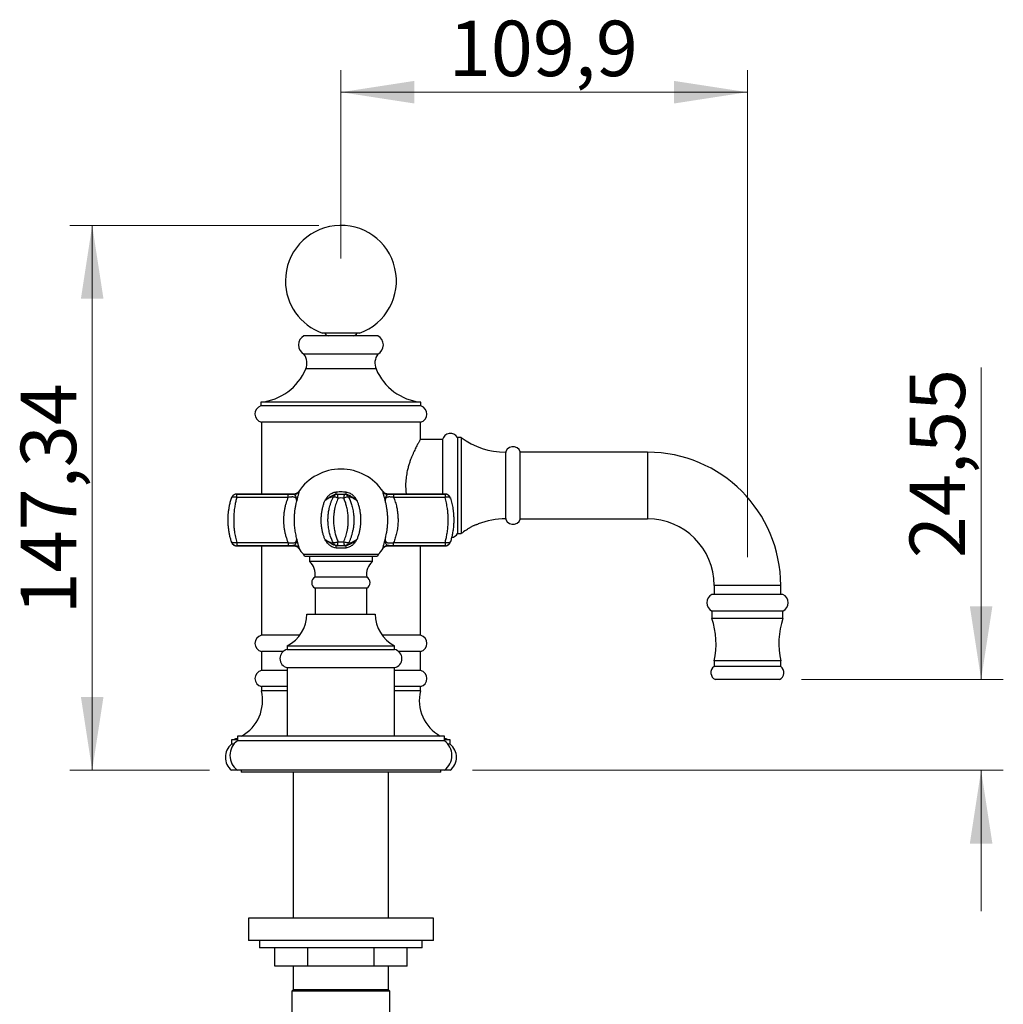
# Model space of a CAD drawing. Units: millimetres. Extents: x 60 to 1200, y 76 to 1722.
# Drawn here: x 664 to 930, y 1120 to 1386 of the extents above; entities that cross this region are included whole.
import ezdxf

# ---------------------------------------------------------------- set-up
doc = ezdxf.new("R2010")
doc.units = ezdxf.units.MM
doc.header["$LTSCALE"] = 6
doc.styles.add('SLDTEXTSTYLE2', font='TXT', dxfattribs={"width": 0.605})
doc.dimstyles.new('SLDDIMSTYLE0', dxfattribs={"dimtxt": 15, "dimasz": 19.812, "dimexe": 0, "dimexo": 0.0625, "dimgap": 3.75, "dimtad": 1, "dimrnd": 1e-09, "dimzin": 12, "dimdsep": 46, "dimtxsty": 'SLDTEXTSTYLE2', "dimsah": 1, "dimcen": 0.09, "dimadec": 0, "dimazin": 3, "dimtfac": 1, "dimtmove": 0, "dimatfit": 0, "dimfxl": 0, "dimfrac": 2, "dimtolj": 1, "dimtzin": 12, "dimarcsym": 0})
doc.dimstyles.new('SLDDIMSTYLE1', dxfattribs={"dimtxt": 15, "dimasz": 19.812, "dimexe": 0, "dimexo": 0.0625, "dimgap": 3.75, "dimtad": 1, "dimrnd": 1e-09, "dimzin": 12, "dimdsep": 46, "dimtxsty": 'SLDTEXTSTYLE2', "dimsah": 1, "dimcen": 0.09, "dimadec": 0, "dimazin": 3, "dimtfac": 1, "dimtofl": 0, "dimtmove": 0, "dimatfit": 3, "dimfxl": 0, "dimfrac": 2, "dimtolj": 1, "dimtzin": 12, "dimarcsym": 0})

# ---------------------------------------------------------------- blocks, each defined once
blk = doc.blocks.new('_D_1')
at = {"color": 7, "linetype": 'Continuous', "lineweight": 0}
for p, q in [((745.02, 1330.64), (677.77, 1330.64)), ((683.77, 1183.3), (683.77, 1330.64)), ((715.47, 1183.3), (677.77, 1183.3))]:
    blk.add_line(p, q, dxfattribs=at)
at = {"color": 7, "linetype": 'Continuous', "lineweight": 18}
for points in [[(683.77, 1330.64), (680.73, 1310.83), (686.82, 1310.83)], [(683.77, 1183.3), (686.82, 1203.11), (680.73, 1203.11)]]:
    blk.add_solid(points, dxfattribs=at)
at = {"color": 7, "linetype": 'Continuous', "lineweight": 18, "insert": (664.44, 1225.46), "char_height": 15, "attachment_point": 1, "rotation": 90, "style": 'SLDTEXTSTYLE2'}
blk.add_mtext('147,34', dxfattribs=at)
blk = doc.blocks.new('_D_2')
at = {"color": 7, "linetype": 'Continuous', "lineweight": 0}
for p, q in [((751.02, 1321.64), (751.02, 1372.64)), ((860.92, 1240.89), (860.92, 1372.64)), ((751.02, 1366.64), (860.92, 1366.64))]:
    blk.add_line(p, q, dxfattribs=at)
at = {"color": 7, "linetype": 'Continuous', "lineweight": 18}
for points in [[(751.02, 1366.64), (770.84, 1363.59), (770.84, 1369.69)], [(860.92, 1366.64), (841.11, 1369.69), (841.11, 1363.59)]]:
    blk.add_solid(points, dxfattribs=at)
at = {"color": 7, "linetype": 'Continuous', "lineweight": 18, "insert": (780.19, 1385.98), "char_height": 15, "attachment_point": 1, "style": 'SLDTEXTSTYLE2'}
blk.add_mtext('109,9', dxfattribs=at)
blk = doc.blocks.new('_D_3')
at = {"color": 7, "linetype": 'Continuous', "lineweight": 0}
for p, q in [((924.11, 1207.85), (924.11, 1292.24)), ((875.59, 1207.85), (930.11, 1207.85)), ((786.57, 1183.3), (930.11, 1183.3)), ((924.11, 1183.3), (924.11, 1145.2))]:
    blk.add_line(p, q, dxfattribs=at)
at = {"color": 7, "linetype": 'Continuous', "lineweight": 18}
for points in [[(924.11, 1207.85), (927.16, 1227.66), (921.06, 1227.66)], [(924.11, 1183.3), (921.06, 1163.49), (927.16, 1163.49)]]:
    blk.add_solid(points, dxfattribs=at)
at = {"color": 7, "linetype": 'Continuous', "lineweight": 18, "insert": (904.77, 1240.67), "char_height": 15, "attachment_point": 1, "rotation": 90, "style": 'SLDTEXTSTYLE2'}
blk.add_mtext('24,55', dxfattribs=at)

msp = doc.modelspace()

# ---------------------------------------------------------------- linework, layer by layer
at = {"color": 7, "linetype": 'Continuous', "lineweight": 25}
for p, q in [((761.023, 1300.801), (741.023, 1300.801)), ((756.023, 1301.501), (746.023, 1301.501)), ((761.023, 1295.801), (741.023, 1295.801)), ((729.398, 1282.801), (729.398, 1281.801)), ((772.648, 1282.801), (729.398, 1282.801)), ((772.648, 1281.801), (729.398, 1281.801)), ((772.648, 1281.801), (772.648, 1282.801)), ((729.523, 1277.446), (729.523, 1257.981)), ((772.523, 1277.446), (729.523, 1277.446)), ((772.523, 1272.797), (772.523, 1277.446)), ((778.523, 1272.701), (772.465, 1272.701)), ((778.523, 1272.701), (778.523, 1260.301)), ((783.523, 1273.301), (782.523, 1273.301)), ((782.523, 1273.301), (782.523, 1260.301)), ((783.523, 1273.301), (783.523, 1260.301)), ((795.523, 1269.301), (795.523, 1260.301)), ((799.523, 1260.301), (799.523, 1269.401)), ((833.923, 1269.301), (799.523, 1269.301)), ((778.523, 1260.301), (778.523, 1257.981)), ((782.523, 1260.301), (782.523, 1247.301)), ((783.523, 1260.301), (783.523, 1247.301)), ((795.523, 1260.301), (795.523, 1251.301)), ((799.523, 1251.201), (799.523, 1260.301)), ((721.416, 1256.891), (721.427, 1256.925)), ((722.849, 1257.088), (722.849, 1257.942)), ((722.849, 1257.942), (736.792, 1257.942)), ((736.792, 1257.088), (722.849, 1257.088)), ((738.362, 1257.981), (722.86, 1257.981)), ((736.792, 1257.088), (736.792, 1257.942)), ((779.187, 1257.981), (763.685, 1257.981)), ((765.254, 1257.942), (765.254, 1257.088)), ((765.254, 1257.942), (779.197, 1257.942)), ((779.197, 1257.088), (765.254, 1257.088)), ((779.197, 1257.942), (779.197, 1257.088)), ((799.523, 1251.301), (833.923, 1251.301)), ((782.523, 1247.301), (783.523, 1247.301)), ((722.815, 1243.982), (722.859, 1243.984)), ((722.849, 1244.873), (736.792, 1244.873)), ((722.849, 1244.873), (722.849, 1244.02)), ((736.792, 1244.02), (722.849, 1244.02)), ((722.86, 1243.981), (738.362, 1243.981)), ((729.523, 1243.981), (729.523, 1219.801)), ((736.792, 1244.873), (736.792, 1244.02)), ((750.487, 1243.997), (750.487, 1244.004)), ((750.868, 1243.987), (750.868, 1243.986)), ((751.176, 1243.987), (751.176, 1243.985)), ((751.558, 1243.997), (751.558, 1244.004)), ((763.685, 1243.981), (779.187, 1243.981)), ((765.254, 1244.02), (765.254, 1244.873)), ((765.254, 1244.873), (779.197, 1244.873)), ((779.197, 1244.02), (765.254, 1244.02)), ((772.523, 1219.801), (772.523, 1243.981)), ((779.197, 1244.873), (779.197, 1244.02)), ((780.63, 1245.071), (780.619, 1245.036)), ((741.17, 1241.231), (760.876, 1241.231)), ((742.523, 1241.231), (742.523, 1239.731)), ((759.523, 1239.731), (759.523, 1241.231)), ((751.023, 1239.731), (742.523, 1239.731)), ((759.523, 1239.731), (751.023, 1239.731)), ((751.023, 1235.531), (744.023, 1235.531)), ((758.023, 1235.531), (751.023, 1235.531)), ((851.923, 1233.301), (851.923, 1230.851)), ((869.923, 1230.851), (869.923, 1233.301)), ((744.023, 1232.531), (744.023, 1225.551)), ((751.023, 1232.531), (744.023, 1232.531)), ((758.023, 1232.531), (751.023, 1232.531)), ((758.023, 1225.551), (758.023, 1232.531)), ((870.523, 1230.851), (851.323, 1230.851)), ((741.773, 1225.551), (751.023, 1225.551)), ((751.023, 1225.551), (760.273, 1225.551)), ((851.323, 1226.351), (851.323, 1224.351)), ((870.523, 1226.351), (851.323, 1226.351)), ((870.523, 1224.351), (870.523, 1226.351)), ((870.523, 1224.351), (851.323, 1224.351)), ((739.873, 1219.801), (729.523, 1219.801)), ((772.523, 1219.801), (762.173, 1219.801)), ((736.523, 1216.951), (736.523, 1215.951)), ((736.523, 1216.951), (751.023, 1216.951)), ((751.023, 1216.951), (765.523, 1216.951)), ((765.523, 1215.951), (765.523, 1216.951)), ((729.523, 1215.413), (729.523, 1210.301)), ((735.411, 1215.413), (729.523, 1215.413)), ((736.523, 1215.951), (751.023, 1215.951)), ((751.023, 1215.951), (765.523, 1215.951)), ((772.523, 1215.413), (766.636, 1215.413)), ((772.523, 1210.301), (772.523, 1215.413)), ((851.923, 1212.851), (851.923, 1211.351)), ((869.923, 1212.851), (851.923, 1212.851)), ((869.923, 1211.351), (851.923, 1211.351)), ((869.923, 1211.351), (869.923, 1212.851)), ((736.523, 1210.301), (729.523, 1210.301)), ((736.523, 1211.051), (736.523, 1192.551)), ((736.523, 1211.051), (751.023, 1211.051)), ((751.023, 1211.051), (765.523, 1211.051)), ((765.523, 1192.551), (765.523, 1211.051)), ((772.523, 1210.301), (765.523, 1210.301)), ((869.588, 1207.851), (852.258, 1207.851)), ((729.523, 1205.913), (729.523, 1204.801)), ((736.523, 1205.913), (729.523, 1205.913)), ((736.523, 1204.801), (729.523, 1204.801)), ((772.523, 1205.913), (765.523, 1205.913)), ((772.523, 1204.801), (765.523, 1204.801)), ((772.523, 1204.801), (772.523, 1205.913)), ((721.473, 1191.501), (721.473, 1190.346)), ((723.023, 1191.501), (721.473, 1191.501)), ((722.058, 1190.346), (721.473, 1190.346)), ((723.023, 1192.551), (723.023, 1191.301)), ((779.023, 1192.551), (723.023, 1192.551)), ((779.023, 1191.301), (723.023, 1191.301)), ((779.023, 1191.301), (779.023, 1192.551)), ((780.573, 1191.501), (779.023, 1191.501)), ((780.573, 1190.346), (779.988, 1190.346)), ((780.573, 1190.346), (780.573, 1191.501)), ((723.023, 1183.301), (721.473, 1183.301)), ((779.023, 1183.301), (723.023, 1183.301)), ((724.023, 1183.301), (724.023, 1182.801)), ((778.023, 1182.801), (724.023, 1182.801)), ((738.123, 1182.801), (738.123, 1143.301)), ((763.923, 1143.301), (763.923, 1182.801)), ((778.023, 1182.801), (778.023, 1183.301)), ((780.573, 1183.301), (779.023, 1183.301)), ((726.023, 1143.301), (726.023, 1137.301)), ((751.023, 1143.301), (726.023, 1143.301)), ((776.023, 1143.301), (751.023, 1143.301)), ((776.023, 1137.301), (776.023, 1143.301)), ((751.023, 1137.301), (726.023, 1137.301)), ((729.023, 1137.301), (729.023, 1135.301)), ((776.023, 1137.301), (751.023, 1137.301)), ((773.023, 1135.301), (773.023, 1137.301)), ((751.023, 1135.301), (729.023, 1135.301)), ((733.125, 1130.301), (733.125, 1135.301)), ((742.074, 1130.301), (742.074, 1135.301)), ((773.023, 1135.301), (751.023, 1135.301)), ((759.972, 1130.301), (759.972, 1135.301)), ((768.921, 1130.301), (768.921, 1135.301)), ((742.074, 1130.301), (733.125, 1130.301)), ((738.123, 1130.301), (738.123, 1123.901)), ((759.972, 1130.301), (742.074, 1130.301)), ((768.921, 1130.301), (759.972, 1130.301)), ((763.923, 1123.901), (763.923, 1130.301)), ((738.123, 1123.901), (737.773, 1123.551)), ((737.773, 1123.551), (737.773, 1093.551)), ((764.273, 1123.551), (737.773, 1123.551)), ((763.923, 1123.901), (738.123, 1123.901)), ((764.273, 1123.551), (763.923, 1123.901)), ((764.273, 1093.551), (764.273, 1123.551))]:
    msp.add_line(p, q, dxfattribs=at)
at = {"color": 8, "linetype": 'Continuous', "lineweight": 25}
for p, q in [((760.523, 1291.801), (741.523, 1291.801)), ((833.923, 1269.301), (833.923, 1251.301)), ((722.86, 1257.981), (722.849, 1257.942)), ((779.197, 1257.942), (779.187, 1257.981)), ((722.849, 1244.02), (722.86, 1243.981)), ((779.187, 1243.981), (779.197, 1244.02)), ((740.88, 1241.698), (761.167, 1241.698)), ((869.923, 1233.301), (851.923, 1233.301))]:
    msp.add_line(p, q, dxfattribs=at)
at = {"color": 7, "linetype": 'Continuous', "lineweight": 25, "flags": 128}
for points in [[(722.849, 1257.088), (722.618, 1257.139), (722.394, 1257.171), (722.18, 1257.185), (721.984, 1257.18), (721.811, 1257.156), (721.664, 1257.113), (721.547, 1257.054), (721.464, 1256.979), (721.416, 1256.891)], [(750.25, 1256.891), (750.031, 1256.979), (749.819, 1257.054), (749.617, 1257.113), (749.431, 1257.156), (749.267, 1257.18), (749.128, 1257.185), (749.017, 1257.171), (748.939, 1257.139), (748.894, 1257.088)], [(753.152, 1257.088), (753.107, 1257.139), (753.029, 1257.171), (752.918, 1257.185), (752.779, 1257.18), (752.615, 1257.156), (752.429, 1257.113), (752.228, 1257.054), (752.015, 1256.979), (751.796, 1256.891)], [(780.63, 1256.891), (780.582, 1256.979), (780.499, 1257.054), (780.383, 1257.113), (780.236, 1257.156), (780.062, 1257.18), (779.866, 1257.185), (779.653, 1257.171), (779.428, 1257.139), (779.197, 1257.088)], [(722.849, 1244.873), (722.618, 1244.823), (722.394, 1244.791), (722.18, 1244.777), (721.984, 1244.782), (721.811, 1244.806), (721.664, 1244.848), (721.547, 1244.907), (721.464, 1244.982), (721.416, 1245.071)], [(750.25, 1245.071), (750.031, 1244.982), (749.819, 1244.907), (749.617, 1244.848), (749.431, 1244.806), (749.267, 1244.782), (749.128, 1244.777), (749.017, 1244.791), (748.939, 1244.823), (748.894, 1244.873)], [(753.152, 1244.873), (753.107, 1244.823), (753.029, 1244.791), (752.918, 1244.777), (752.779, 1244.782), (752.615, 1244.806), (752.429, 1244.848), (752.228, 1244.907), (752.015, 1244.982), (751.796, 1245.071)], [(780.63, 1245.071), (780.582, 1244.982), (780.499, 1244.907), (780.383, 1244.848), (780.236, 1244.806), (780.062, 1244.782), (779.866, 1244.777), (779.653, 1244.791), (779.428, 1244.823), (779.197, 1244.873)]]:
    msp.add_lwpolyline(points, dxfattribs=at)
at = {"color": 7, "linetype": 'Continuous', "lineweight": 25}
for centre, radius, start, end in [((751.023, 1315.643), 15, 289.47122, 180), ((751.023, 1315.643), 15, 180, 250.52878), ((742.412, 1298.301), 2.86, 119.05831, 240.94169), ((747.623, 1301.751), 0.95, 195.25752, 270), ((754.423, 1301.751), 0.95, 270, 344.74248), ((759.634, 1298.301), 2.86, 299.05831, 60.94169), ((737.853, 1293.373), 3.993, 336.80651, 37.44353), ((764.193, 1293.373), 3.993, 142.55647, 203.19349), ((727.735, 1297.708), 15, 276.36413, 336.80651), ((774.311, 1297.708), 15, 203.19349, 263.63587), ((730.023, 1279.639), 2.25, 106.12762, 257.16041), ((772.023, 1279.639), 2.25, 282.83959, 73.87238), ((780.632, 1272.274), 2.152, 28.50084, 168.5607), ((795.523, 1289.301), 20, 233.1301, 270), ((797.576, 1268.751), 2.053, 18.45977, 180), ((833.923, 1233.301), 36, 0, 90), ((751.023, 1250.981), 13.75, 33.87427, 146.12509), ((722.844, 1256.447), 1.495, 89.78424, 162.74052), ((738.381, 1259.412), 1.509, 270.2111, 325.83659), ((750.25, 1256.448), 1.5, 94.92858, 154.70383), ((746.207, 1258.027), 3.54, 357.99507, 8.73672), ((741.513, 1256.353), 8.753, 3.52096, 10.45745), ((760.533, 1256.353), 8.753, 169.54255, 176.47904), ((751.796, 1256.448), 1.5, 25.29617, 85.07142), ((755.839, 1258.027), 3.54, 171.26328, 182.00493), ((763.665, 1259.412), 1.509, 214.16341, 269.7889), ((779.203, 1256.447), 1.495, 17.25948, 90.21576), ((795.523, 1231.301), 20, 90, 111.57264), ((797.576, 1251.851), 2.053, 180, 341.54023), ((833.923, 1233.301), 18, 0, 90), ((780.632, 1248.328), 2.152, 278.26255, 331.49916), ((795.523, 1231.301), 20, 122.16597, 126.8699), ((722.844, 1245.514), 1.495, 197.25948, 270.21576), ((738.381, 1242.55), 1.509, 34.16341, 89.7889), ((751.023, 1250.981), 13.75, 213.87456, 222.46372), ((750.25, 1245.514), 1.5, 205.29617, 265.07142), ((746.207, 1243.935), 3.54, 351.26328, 2.00493), ((741.513, 1245.608), 8.753, 349.54255, 356.47904), ((760.533, 1245.608), 8.753, 183.52096, 190.45745), ((751.796, 1245.514), 1.5, 274.92858, 334.70383), ((755.839, 1243.935), 3.54, 177.99507, 188.73672), ((751.023, 1250.981), 13.75, 317.53628, 326.1258), ((763.665, 1242.55), 1.509, 90.2111, 145.83659), ((779.203, 1245.514), 1.495, 269.78424, 342.74052), ((739.773, 1240.685), 1.5, 21.33089, 42.46372), ((762.273, 1240.685), 1.5, 137.53628, 158.66911), ((739.592, 1236.316), 4.5, 349.94875, 49.3589), ((762.454, 1236.316), 4.5, 130.6411, 190.05125), ((744.823, 1234.031), 1.7, 118.07249, 241.92751), ((757.223, 1234.031), 1.7, 298.07249, 61.92751), ((852.413, 1228.601), 2.5, 115.852, 244.148), ((869.433, 1228.601), 2.5, 295.852, 64.148), ((732.083, 1225.564), 9.69, 297.27124, 359.92354), ((769.963, 1225.564), 9.69, 180.07646, 242.72876), ((830.937, 1217.522), 21.5, 347.45291, 18.52037), ((890.91, 1217.522), 21.5, 161.47963, 192.54709), ((730.023, 1217.607), 2.25, 102.83959, 257.16041), ((772.023, 1217.607), 2.25, 282.83959, 77.16041), ((737.021, 1213.501), 2.5, 101.47834, 258.52166), ((765.026, 1213.501), 2.5, 281.47834, 78.52166), ((853.056, 1209.693), 2.008, 124.34408, 246.59066), ((868.79, 1209.693), 2.008, 293.40934, 55.65592), ((730.023, 1208.107), 2.25, 102.83959, 257.16041), ((772.023, 1208.107), 2.25, 282.83959, 77.16041), ((718.84, 1202.181), 11, 298.89992, 13.77862), ((783.207, 1202.181), 11, 166.22138, 241.10008), ((724.273, 1186.824), 4.5, 128.4786, 231.5214), ((726.023, 1187.301), 5, 126.8699, 233.1301), ((718.84, 1202.181), 11, 283.85143, 292.35314), ((783.207, 1202.181), 11, 247.64686, 256.14857), ((776.023, 1187.301), 5, 306.8699, 53.1301), ((777.773, 1186.824), 4.5, 308.4786, 51.5214)]:
    msp.add_arc(centre, radius, start, end, dxfattribs=at)
for points, knots in [([(772.521, 1272.797), (772.519, 1272.793), (772.514, 1272.786), (772.459, 1272.69), (772.364, 1272.526), (772.232, 1272.293), (772.067, 1272), (771.874, 1271.65), (771.654, 1271.24), (771.403, 1270.76), (771.126, 1270.211), (770.825, 1269.586), (770.512, 1268.902), (770.186, 1268.137), (769.856, 1267.295), (769.529, 1266.364), (769.226, 1265.369), (768.981, 1264.397), (768.796, 1263.477), (768.661, 1262.615), (768.567, 1261.728), (768.516, 1260.829), (768.512, 1259.935), (768.556, 1259.043), (768.611, 1258.389), (768.664, 1258.038), (768.673, 1257.981)], [0, 0, 0, 0, 0.0358641, 0.0770905, 0.1195555, 0.1620228, 0.202757, 0.2434937, 0.2852024, 0.3269135, 0.3719418, 0.4169722, 0.4630493, 0.5091268, 0.5592922, 0.6094543, 0.6611963, 0.7129298, 0.7523114, 0.7916895, 0.8321727, 0.8726535, 0.9120668, 0.9514808, 0.992112, 1, 1, 1, 1]), ([(721.416, 1245.071), (721.324, 1245.385), (721.139, 1246.015), (720.915, 1247.004), (720.737, 1248.002), (720.613, 1249.006), (720.54, 1250.007), (720.515, 1251.015), (720.541, 1251.993), (720.612, 1252.935), (720.721, 1253.836), (720.884, 1254.806), (721.108, 1255.834), (721.313, 1256.539), (721.416, 1256.891)], [0, 0, 0, 0, 0.08580653, 0.17174657, 0.25753213, 0.33912691, 0.42100515, 0.50287544, 0.58445935, 0.65899725, 0.7336441, 0.80819022, 0.9040903, 1, 1, 1, 1]), ([(722.86, 1257.978), (722.804, 1257.977), (722.685, 1257.975), (722.507, 1257.943), (722.333, 1257.891), (722.171, 1257.82), (722.025, 1257.735), (721.895, 1257.638), (721.782, 1257.534), (721.686, 1257.426), (721.606, 1257.318), (721.543, 1257.214), (721.494, 1257.119), (721.459, 1257.037), (721.437, 1256.977), (721.425, 1256.94), (721.421, 1256.929), (721.421, 1256.927)], [0, 0, 0, 0, 0.0876715, 0.1863545, 0.2816447, 0.3735298, 0.4618867, 0.5464786, 0.626941, 0.7027544, 0.7732049, 0.8373315, 0.8938633, 0.9411083, 0.9762063, 0.9957428, 1, 1, 1, 1]), ([(722.849, 1257.088), (722.755, 1256.727), (722.564, 1256), (722.372, 1255.012), (722.241, 1254.166), (722.155, 1253.474), (722.089, 1252.77), (722.038, 1251.956), (722.016, 1251.032), (722.036, 1249.996), (722.104, 1248.955), (722.21, 1248), (722.341, 1247.138), (722.486, 1246.366), (722.653, 1245.608), (722.784, 1245.118), (722.849, 1244.873)], [0, 0, 0, 0, 0.0956561, 0.1921164, 0.2475532, 0.3031639, 0.3593211, 0.4156692, 0.4958075, 0.5765189, 0.6590251, 0.7421411, 0.8059635, 0.8700459, 0.934899, 1, 1, 1, 1]), ([(736.792, 1244.873), (736.673, 1245.166), (736.433, 1245.753), (736.145, 1246.688), (735.911, 1247.655), (735.742, 1248.622), (735.635, 1249.581), (735.583, 1250.522), (735.584, 1251.494), (735.643, 1252.49), (735.767, 1253.5), (735.95, 1254.49), (736.186, 1255.421), (736.464, 1256.291), (736.683, 1256.823), (736.792, 1257.088)], [0, 0, 0, 0, 0.0794792, 0.1592715, 0.2390371, 0.3184796, 0.3914566, 0.4645679, 0.5375417, 0.6168214, 0.6964425, 0.776081, 0.8553844, 0.9276903, 1, 1, 1, 1]), ([(736.792, 1257.942), (736.996, 1257.941), (737.411, 1257.939), (737.949, 1257.927), (738.263, 1257.91), (738.386, 1257.903)], [0, 0, 0, 0, 0.3701909, 0.7518757, 1, 1, 1, 1]), ([(739.057, 1256.168), (739.049, 1256.288), (739.036, 1256.492), (738.957, 1256.74), (738.851, 1256.906), (738.713, 1257.025), (738.565, 1257.102), (738.379, 1257.159), (738.153, 1257.192), (737.902, 1257.2), (737.592, 1257.189), (737.223, 1257.154), (736.937, 1257.111), (736.792, 1257.088)], [0, 0, 0, 0, 0.1529073, 0.2577036, 0.3646049, 0.4324567, 0.5018907, 0.5658407, 0.6391912, 0.71534, 0.7790568, 0.8877751, 1, 1, 1, 1]), ([(739.606, 1258.645), (739.592, 1258.623), (739.544, 1258.546), (739.439, 1258.429), (739.295, 1258.297), (739.133, 1258.185), (738.951, 1258.092), (738.755, 1258.024), (738.554, 1257.983), (738.423, 1257.979), (738.362, 1257.977)], [0, 0, 0, 0, 0.0542103, 0.1852466, 0.3178687, 0.4514898, 0.5857273, 0.7330423, 0.8747799, 1, 1, 1, 1]), ([(739.057, 1256.168), (739.057, 1256.171), (739.058, 1256.218), (739.063, 1256.402), (739.053, 1256.683), (738.995, 1257.004), (738.901, 1257.267), (738.783, 1257.496), (738.659, 1257.682), (738.53, 1257.831), (738.434, 1257.879), (738.386, 1257.903)], [0, 0, 0, 0, 0.0045613, 0.0567069, 0.2258028, 0.3679466, 0.5114442, 0.635146, 0.7587929, 0.8783937, 1, 1, 1, 1]), ([(739.629, 1258.564), (739.632, 1258.53), (739.637, 1258.459), (739.594, 1258.229), (739.522, 1257.935), (739.431, 1257.599), (739.326, 1257.224), (739.253, 1256.955), (739.176, 1256.665), (739.135, 1256.502), (739.084, 1256.288), (739.07, 1256.227), (739.057, 1256.171), (739.057, 1256.168)], [0, 0, 0, 0, 0.1463139, 0.2983191, 0.4262596, 0.5572048, 0.6815653, 0.8071409, 0.8093651, 0.9474329, 0.9522457, 0.9967088, 1, 1, 1, 1]), ([(746.669, 1256.168), (746.671, 1256.171), (746.705, 1256.232), (746.881, 1256.536), (747.15, 1256.945), (747.51, 1257.383), (747.832, 1257.71), (748.22, 1258.018), (748.678, 1258.279), (749.178, 1258.474), (749.528, 1258.534), (749.706, 1258.564)], [0, 0, 0, 0, 0.003291, 0.0524633, 0.2634447, 0.3709995, 0.4784858, 0.6071816, 0.7388972, 0.8675589, 1, 1, 1, 1]), ([(749.745, 1257.903), (749.627, 1257.883), (749.388, 1257.844), (749.022, 1257.719), (748.65, 1257.552), (748.275, 1257.346), (747.907, 1257.122), (747.542, 1256.877), (747.184, 1256.611), (746.898, 1256.374), (746.729, 1256.223), (746.673, 1256.171), (746.669, 1256.168)], [0, 0, 0, 0, 0.1038105, 0.2092324, 0.3302008, 0.4512491, 0.5713405, 0.6914001, 0.8145377, 0.937706, 0.9954392, 1, 1, 1, 1]), ([(748.894, 1257.088), (748.899, 1257.11), (748.91, 1257.154), (748.85, 1257.19), (748.746, 1257.201), (748.621, 1257.19), (748.454, 1257.156), (748.248, 1257.093), (748.04, 1257.011), (747.789, 1256.897), (747.5, 1256.742), (747.099, 1256.494), (746.828, 1256.288), (746.669, 1256.168)], [0, 0, 0, 0, 0.1089733, 0.220945, 0.2915748, 0.3640312, 0.4341757, 0.5085797, 0.5858551, 0.6353836, 0.7399334, 0.847089, 1, 1, 1, 1]), ([(748.894, 1244.873), (748.733, 1245.235), (748.411, 1245.962), (748.092, 1246.95), (747.876, 1247.796), (747.736, 1248.488), (747.629, 1249.192), (747.547, 1250.007), (747.511, 1250.931), (747.544, 1251.968), (747.655, 1253.007), (747.827, 1253.964), (748.042, 1254.825), (748.281, 1255.596), (748.561, 1256.354), (748.783, 1256.844), (748.894, 1257.088)], [0, 0, 0, 0, 0.0956563, 0.1921167, 0.247641, 0.3031644, 0.3594174, 0.4156698, 0.4960945, 0.5765191, 0.6593284, 0.7421408, 0.8060924, 0.8700458, 0.9350218, 1, 1, 1, 1]), ([(750.25, 1256.891), (750.152, 1256.657), (749.956, 1256.19), (749.706, 1255.46), (749.49, 1254.711), (749.298, 1253.879), (749.145, 1252.97), (749.045, 1251.974), (749.012, 1250.961), (749.044, 1250.052), (749.117, 1249.259), (749.212, 1248.581), (749.337, 1247.908), (749.531, 1247.087), (749.816, 1246.129), (750.105, 1245.424), (750.25, 1245.071)], [0, 0, 0, 0, 0.06390845, 0.12781498, 0.19268146, 0.2575461, 0.33813644, 0.41872403, 0.50159574, 0.58446748, 0.6400453, 0.69562367, 0.75191406, 0.80820538, 0.90370701, 1, 1, 1, 1]), ([(749.706, 1258.564), (749.856, 1258.581), (750.293, 1258.629), (750.953, 1258.652), (751.683, 1258.633), (752.121, 1258.587), (752.34, 1258.564)], [0, 0, 0, 0, 0.170875, 0.4999874, 0.7494927, 1, 1, 1, 1]), ([(749.745, 1257.903), (749.803, 1257.91), (749.947, 1257.926), (750.081, 1257.939), (750.101, 1257.94), (750.11, 1257.941)], [0, 0, 0, 0, 0.26955232, 0.67138463, 1, 1, 1, 1]), ([(751.796, 1245.071), (751.894, 1245.304), (752.09, 1245.772), (752.34, 1246.501), (752.556, 1247.251), (752.748, 1248.082), (752.901, 1248.992), (753.001, 1249.988), (753.035, 1251), (753.002, 1251.91), (752.929, 1252.702), (752.834, 1253.38), (752.709, 1254.054), (752.515, 1254.874), (752.23, 1255.833), (751.941, 1256.537), (751.796, 1256.891)], [0, 0, 0, 0, 0.0639085, 0.127815, 0.1926815, 0.2575461, 0.3381364, 0.418724, 0.5015957, 0.5844675, 0.6400453, 0.6956237, 0.7519141, 0.8082054, 0.903707, 1, 1, 1, 1]), ([(751.936, 1257.941), (751.944, 1257.94), (751.963, 1257.939), (752.097, 1257.927), (752.243, 1257.91), (752.301, 1257.903)], [0, 0, 0, 0, 0.3154639, 0.730315, 1, 1, 1, 1]), ([(755.377, 1256.168), (755.373, 1256.171), (755.322, 1256.218), (755.117, 1256.402), (754.773, 1256.683), (754.322, 1257.004), (753.907, 1257.267), (753.505, 1257.496), (753.116, 1257.682), (752.715, 1257.831), (752.44, 1257.879), (752.301, 1257.903)], [0, 0, 0, 0, 0.0045613, 0.0567069, 0.2258028, 0.3679466, 0.5114442, 0.635146, 0.7587929, 0.8783937, 1, 1, 1, 1]), ([(752.34, 1258.564), (752.536, 1258.53), (752.937, 1258.459), (753.473, 1258.229), (753.944, 1257.935), (754.334, 1257.599), (754.676, 1257.224), (754.877, 1256.955), (755.078, 1256.665), (755.182, 1256.502), (755.309, 1256.288), (755.344, 1256.227), (755.375, 1256.171), (755.377, 1256.168)], [0, 0, 0, 0, 0.1463139, 0.2983191, 0.4262596, 0.5572048, 0.6815653, 0.8071409, 0.8093651, 0.9474329, 0.9522457, 0.9967088, 1, 1, 1, 1]), ([(755.377, 1256.168), (755.218, 1256.288), (754.949, 1256.492), (754.549, 1256.74), (754.239, 1256.906), (753.976, 1257.025), (753.771, 1257.102), (753.582, 1257.159), (753.418, 1257.192), (753.295, 1257.2), (753.196, 1257.189), (753.136, 1257.154), (753.147, 1257.111), (753.152, 1257.088)], [0, 0, 0, 0, 0.1529073, 0.2577036, 0.3646049, 0.4324567, 0.5018907, 0.5658407, 0.6391912, 0.71534, 0.7790568, 0.8877751, 1, 1, 1, 1]), ([(753.152, 1257.088), (753.313, 1256.727), (753.636, 1256), (753.954, 1255.012), (754.17, 1254.166), (754.31, 1253.474), (754.417, 1252.77), (754.499, 1251.956), (754.535, 1251.032), (754.502, 1249.996), (754.392, 1248.955), (754.219, 1248), (754.005, 1247.138), (753.765, 1246.366), (753.485, 1245.608), (753.264, 1245.118), (753.152, 1244.873)], [0, 0, 0, 0, 0.0956561, 0.1921164, 0.2475532, 0.3031639, 0.3593211, 0.4156692, 0.4958075, 0.5765189, 0.6590251, 0.7421411, 0.8059635, 0.8700459, 0.934899, 1, 1, 1, 1]), ([(762.99, 1256.168), (762.989, 1256.171), (762.975, 1256.232), (762.904, 1256.536), (762.797, 1256.945), (762.676, 1257.383), (762.585, 1257.71), (762.503, 1258.018), (762.442, 1258.279), (762.409, 1258.474), (762.414, 1258.534), (762.417, 1258.564)], [0, 0, 0, 0, 0.003291, 0.0524633, 0.2634447, 0.3709995, 0.4784858, 0.6071816, 0.7388972, 0.8675589, 1, 1, 1, 1]), ([(763.684, 1257.977), (763.626, 1257.979), (763.496, 1257.982), (763.298, 1258.022), (763.099, 1258.09), (762.918, 1258.182), (762.756, 1258.293), (762.616, 1258.419), (762.51, 1258.537), (762.458, 1258.616), (762.439, 1258.645)], [0, 0, 0, 0, 0.1179625, 0.2663055, 0.4089992, 0.5462188, 0.6785756, 0.8063998, 0.9298211, 1, 1, 1, 1]), ([(763.66, 1257.903), (763.618, 1257.883), (763.535, 1257.843), (763.416, 1257.719), (763.297, 1257.552), (763.17, 1257.322), (763.063, 1257.041), (762.998, 1256.7), (762.983, 1256.405), (762.988, 1256.223), (762.99, 1256.171), (762.99, 1256.168)], [0, 0, 0, 0, 0.1045918, 0.2092785, 0.3302771, 0.4513555, 0.6133065, 0.775709, 0.9376905, 0.995438, 1, 1, 1, 1]), ([(765.254, 1257.088), (765.113, 1257.11), (764.827, 1257.154), (764.45, 1257.19), (764.132, 1257.201), (763.882, 1257.19), (763.653, 1257.156), (763.456, 1257.093), (763.316, 1257.011), (763.189, 1256.897), (763.09, 1256.742), (763.01, 1256.494), (762.997, 1256.288), (762.99, 1256.168)], [0, 0, 0, 0, 0.1089733, 0.220945, 0.2915748, 0.3640312, 0.4341757, 0.5085797, 0.5858551, 0.6353836, 0.7399334, 0.847089, 1, 1, 1, 1]), ([(763.66, 1257.903), (763.784, 1257.91), (764.092, 1257.926), (764.629, 1257.939), (765.043, 1257.941), (765.254, 1257.942)], [0, 0, 0, 0, 0.2481231, 0.6180101, 1, 1, 1, 1]), ([(765.254, 1257.088), (765.339, 1256.885), (765.508, 1256.478), (765.729, 1255.836), (765.925, 1255.174), (766.112, 1254.407), (766.275, 1253.534), (766.398, 1252.543), (766.462, 1251.527), (766.464, 1250.577), (766.419, 1249.713), (766.341, 1248.932), (766.227, 1248.156), (766.081, 1247.423), (765.911, 1246.738), (765.721, 1246.1), (765.504, 1245.475), (765.337, 1245.074), (765.254, 1244.873)], [0, 0, 0, 0, 0.0555382, 0.1110751, 0.1674644, 0.2238525, 0.3009392, 0.3780229, 0.4577702, 0.5375168, 0.598194, 0.6588719, 0.7208191, 0.7827678, 0.8366794, 0.890592, 0.9452954, 1, 1, 1, 1]), ([(780.625, 1256.927), (780.624, 1256.932), (780.617, 1256.955), (780.59, 1257.031), (780.543, 1257.141), (780.466, 1257.281), (780.366, 1257.422), (780.247, 1257.553), (780.112, 1257.67), (779.964, 1257.771), (779.798, 1257.857), (779.617, 1257.924), (779.427, 1257.965), (779.282, 1257.982), (779.202, 1257.978), (779.187, 1257.978)], [0, 0, 0, 0, 0.0085269, 0.04459211, 0.12092195, 0.20088423, 0.29289707, 0.39150865, 0.47852733, 0.57330933, 0.67156086, 0.77202685, 0.87387453, 0.97659296, 1, 1, 1, 1]), ([(779.197, 1244.873), (779.292, 1245.235), (779.482, 1245.962), (779.674, 1246.95), (779.806, 1247.795), (779.892, 1248.488), (779.957, 1249.192), (780.008, 1250.006), (780.031, 1250.93), (780.01, 1251.965), (779.942, 1253.006), (779.836, 1253.962), (779.705, 1254.824), (779.56, 1255.595), (779.393, 1256.354), (779.262, 1256.843), (779.197, 1257.088)], [0, 0, 0, 0, 0.0956561, 0.1921164, 0.2475532, 0.3031639, 0.3593211, 0.4156692, 0.4958075, 0.5765189, 0.6590251, 0.7421411, 0.8059635, 0.8700459, 0.934899, 1, 1, 1, 1]), ([(780.619, 1256.925), (780.619, 1256.926), (780.615, 1256.939), (780.623, 1256.914), (780.63, 1256.891)], [0, 0, 0, 0, 0.0370876, 1, 1, 1, 1]), ([(780.63, 1256.891), (780.7, 1256.657), (780.839, 1256.19), (781.02, 1255.46), (781.177, 1254.711), (781.318, 1253.879), (781.432, 1252.97), (781.507, 1251.974), (781.532, 1250.961), (781.508, 1250.052), (781.453, 1249.259), (781.383, 1248.581), (781.29, 1247.908), (781.147, 1247.087), (780.939, 1246.129), (780.733, 1245.424), (780.63, 1245.071)], [0, 0, 0, 0, 0.0639085, 0.127815, 0.1926815, 0.2575461, 0.3381364, 0.418724, 0.5015957, 0.5844675, 0.6400453, 0.6956237, 0.7519141, 0.8082054, 0.903707, 1, 1, 1, 1]), ([(739.057, 1256.168), (738.988, 1255.918), (738.836, 1255.366), (738.652, 1254.476), (738.5, 1253.5), (738.398, 1252.493), (738.353, 1251.575), (738.348, 1250.765), (738.367, 1250.065), (738.411, 1249.365), (738.481, 1248.652), (738.579, 1247.932), (738.708, 1247.207), (738.864, 1246.49), (738.992, 1246.026), (739.057, 1245.794)], [0, 0, 0, 0, 0.0769787, 0.1697761, 0.2632316, 0.3588014, 0.4551175, 0.520021, 0.5849245, 0.650781, 0.7166377, 0.7867536, 0.8571567, 0.928433, 1, 1, 1, 1]), ([(746.669, 1245.794), (746.57, 1246.059), (746.373, 1246.589), (746.119, 1247.468), (745.907, 1248.423), (745.757, 1249.455), (745.683, 1250.484), (745.686, 1251.503), (745.759, 1252.506), (745.901, 1253.497), (746.105, 1254.44), (746.359, 1255.334), (746.565, 1255.89), (746.669, 1256.168)], [0, 0, 0, 0, 0.08148193, 0.16296207, 0.26029836, 0.357826, 0.45515578, 0.54848588, 0.64216257, 0.73584575, 0.82918473, 0.91459129, 1, 1, 1, 1]), ([(755.377, 1256.168), (755.471, 1255.918), (755.679, 1255.361), (755.936, 1254.461), (756.148, 1253.478), (756.291, 1252.475), (756.361, 1251.489), (756.362, 1250.526), (756.301, 1249.591), (756.176, 1248.64), (755.981, 1247.68), (755.718, 1246.717), (755.491, 1246.101), (755.377, 1245.794)], [0, 0, 0, 0, 0.0769866, 0.171356, 0.2660757, 0.3607845, 0.4551391, 0.542262, 0.6295268, 0.7166516, 0.8110389, 0.9056026, 1, 1, 1, 1]), ([(762.99, 1245.794), (763.062, 1246.059), (763.208, 1246.589), (763.391, 1247.468), (763.541, 1248.423), (763.647, 1249.455), (763.698, 1250.484), (763.697, 1251.503), (763.646, 1252.506), (763.546, 1253.497), (763.4, 1254.44), (763.218, 1255.334), (763.066, 1255.89), (762.99, 1256.168)], [0, 0, 0, 0, 0.0814819, 0.1629621, 0.2602984, 0.357826, 0.4551558, 0.5484859, 0.6421626, 0.7358458, 0.8291847, 0.9145913, 1, 1, 1, 1]), ([(784.875, 1248.231), (784.877, 1248.232), (784.879, 1248.234), (784.92, 1248.266), (784.99, 1248.318), (785.087, 1248.39), (785.213, 1248.481), (785.374, 1248.595), (785.57, 1248.727), (785.809, 1248.881), (786.083, 1249.047), (786.388, 1249.217), (786.711, 1249.38), (787.026, 1249.522), (787.322, 1249.641), (787.573, 1249.731), (787.787, 1249.798), (787.95, 1249.845), (788.072, 1249.877), (788.145, 1249.895), (788.177, 1249.902), (788.17, 1249.901), (788.169, 1249.9)], [0, 0, 0, 0, 0.0336089, 0.0761217, 0.116327, 0.1574655, 0.202745, 0.2489572, 0.3029807, 0.3581689, 0.4208297, 0.4851756, 0.5498151, 0.6167153, 0.6752382, 0.7359219, 0.7877976, 0.8413671, 0.8903275, 0.9407443, 0.9891106, 1, 1, 1, 1]), ([(721.427, 1245.036), (721.427, 1245.036), (721.431, 1245.023), (721.424, 1245.047), (721.416, 1245.071)], [0, 0, 0, 0, 0.0370876, 1, 1, 1, 1]), ([(721.421, 1245.034), (721.422, 1245.03), (721.429, 1245.007), (721.456, 1244.931), (721.503, 1244.82), (721.58, 1244.681), (721.68, 1244.54), (721.799, 1244.409), (721.934, 1244.291), (722.082, 1244.19), (722.249, 1244.104), (722.429, 1244.038), (722.619, 1243.997), (722.764, 1243.979), (722.845, 1243.983), (722.859, 1243.984)], [0, 0, 0, 0, 0.0085269, 0.0445921, 0.1209219, 0.2008842, 0.2928971, 0.3915086, 0.4785273, 0.5733093, 0.6715609, 0.7720269, 0.8738745, 0.976593, 1, 1, 1, 1]), ([(736.792, 1244.873), (736.933, 1244.852), (737.219, 1244.808), (737.597, 1244.772), (737.914, 1244.761), (738.164, 1244.771), (738.393, 1244.806), (738.59, 1244.868), (738.731, 1244.95), (738.857, 1245.065), (738.956, 1245.22), (739.036, 1245.468), (739.049, 1245.673), (739.057, 1245.794)], [0, 0, 0, 0, 0.1089733, 0.220945, 0.2915748, 0.3640312, 0.4341757, 0.5085797, 0.5858551, 0.6353836, 0.7399334, 0.847089, 1, 1, 1, 1]), ([(738.386, 1244.059), (738.263, 1244.052), (737.955, 1244.035), (737.417, 1244.022), (737.003, 1244.021), (736.792, 1244.02)], [0, 0, 0, 0, 0.2481231, 0.6180101, 1, 1, 1, 1]), ([(738.362, 1243.985), (738.385, 1243.986), (738.475, 1243.989), (738.636, 1243.966), (738.836, 1243.916), (739.028, 1243.837), (739.2, 1243.736), (739.353, 1243.619), (739.483, 1243.487), (739.568, 1243.386), (739.604, 1243.327), (739.609, 1243.318)], [0, 0, 0, 0, 0.0482797, 0.1824371, 0.3279479, 0.468, 0.6028879, 0.7330898, 0.8588424, 0.9802044, 1, 1, 1, 1]), ([(738.386, 1244.059), (738.428, 1244.079), (738.511, 1244.118), (738.63, 1244.243), (738.749, 1244.41), (738.877, 1244.639), (738.983, 1244.92), (739.048, 1245.262), (739.063, 1245.556), (739.059, 1245.739), (739.057, 1245.79), (739.057, 1245.794)], [0, 0, 0, 0, 0.1045918, 0.2092785, 0.3302771, 0.4513555, 0.6133065, 0.775709, 0.9376905, 0.995438, 1, 1, 1, 1]), ([(739.057, 1245.794), (739.057, 1245.79), (739.071, 1245.729), (739.142, 1245.426), (739.249, 1245.016), (739.37, 1244.578), (739.461, 1244.252), (739.544, 1243.944), (739.604, 1243.683), (739.638, 1243.488), (739.632, 1243.428), (739.629, 1243.397)], [0, 0, 0, 0, 0.003291, 0.0524633, 0.2634447, 0.3709995, 0.4784858, 0.6071816, 0.7388972, 0.8675589, 1, 1, 1, 1]), ([(746.669, 1245.794), (746.828, 1245.673), (747.098, 1245.469), (747.499, 1245.221), (747.809, 1245.054), (748.071, 1244.937), (748.276, 1244.859), (748.466, 1244.803), (748.628, 1244.77), (748.752, 1244.761), (748.851, 1244.773), (748.91, 1244.807), (748.899, 1244.851), (748.894, 1244.873)], [0, 0, 0, 0, 0.1529111, 0.2588862, 0.3646181, 0.4333012, 0.5019004, 0.565852, 0.6405531, 0.7153341, 0.7790525, 0.8894044, 1, 1, 1, 1]), ([(749.745, 1244.059), (749.609, 1244.082), (749.334, 1244.13), (748.933, 1244.278), (748.542, 1244.466), (748.141, 1244.694), (747.725, 1244.957), (747.275, 1245.277), (746.929, 1245.559), (746.724, 1245.743), (746.673, 1245.79), (746.669, 1245.794)], [0, 0, 0, 0, 0.11942945, 0.24121034, 0.36451373, 0.48855226, 0.63072396, 0.77419552, 0.94329269, 0.99543866, 1, 1, 1, 1]), ([(749.706, 1243.397), (749.51, 1243.432), (749.109, 1243.502), (748.573, 1243.732), (748.102, 1244.027), (747.712, 1244.362), (747.37, 1244.738), (747.169, 1245.006), (746.968, 1245.297), (746.864, 1245.459), (746.737, 1245.674), (746.702, 1245.735), (746.671, 1245.79), (746.669, 1245.794)], [0, 0, 0, 0, 0.1463139, 0.2983191, 0.4262596, 0.5572048, 0.6815653, 0.8071409, 0.8093651, 0.9474329, 0.9522457, 0.9967088, 1, 1, 1, 1]), ([(752.34, 1243.397), (752.122, 1243.374), (751.684, 1243.328), (751.024, 1243.311), (750.363, 1243.328), (749.925, 1243.374), (749.706, 1243.397)], [0, 0, 0, 0, 0.2494992, 0.5, 0.749499, 1, 1, 1, 1]), ([(750.11, 1244.021), (750.102, 1244.021), (750.083, 1244.023), (749.95, 1244.035), (749.803, 1244.052), (749.745, 1244.059)], [0, 0, 0, 0, 0.3154639, 0.730315, 1, 1, 1, 1]), ([(752.301, 1244.059), (752.243, 1244.052), (752.099, 1244.035), (751.965, 1244.023), (751.945, 1244.021), (751.936, 1244.021)], [0, 0, 0, 0, 0.2695523, 0.6713846, 1, 1, 1, 1]), ([(752.301, 1244.059), (752.42, 1244.079), (752.659, 1244.118), (753.025, 1244.243), (753.396, 1244.41), (753.814, 1244.639), (754.268, 1244.92), (754.751, 1245.262), (755.113, 1245.556), (755.317, 1245.739), (755.373, 1245.79), (755.377, 1245.794)], [0, 0, 0, 0, 0.1045918, 0.2092785, 0.3302771, 0.4513555, 0.6133065, 0.775709, 0.9376905, 0.995438, 1, 1, 1, 1]), ([(755.377, 1245.794), (755.375, 1245.79), (755.341, 1245.729), (755.165, 1245.426), (754.896, 1245.016), (754.537, 1244.578), (754.214, 1244.252), (753.826, 1243.944), (753.368, 1243.683), (752.868, 1243.488), (752.518, 1243.428), (752.34, 1243.397)], [0, 0, 0, 0, 0.003291, 0.0524633, 0.2634447, 0.3709995, 0.4784858, 0.6071816, 0.7388972, 0.8675589, 1, 1, 1, 1]), ([(753.152, 1244.873), (753.147, 1244.852), (753.136, 1244.808), (753.196, 1244.772), (753.3, 1244.761), (753.426, 1244.771), (753.593, 1244.806), (753.798, 1244.868), (754.007, 1244.95), (754.257, 1245.065), (754.546, 1245.22), (754.947, 1245.468), (755.218, 1245.673), (755.377, 1245.794)], [0, 0, 0, 0, 0.1089733, 0.220945, 0.2915748, 0.3640312, 0.4341757, 0.5085797, 0.5858551, 0.6353836, 0.7399334, 0.847089, 1, 1, 1, 1]), ([(762.417, 1243.397), (762.414, 1243.432), (762.409, 1243.502), (762.452, 1243.732), (762.524, 1244.027), (762.615, 1244.362), (762.721, 1244.738), (762.794, 1245.006), (762.87, 1245.297), (762.911, 1245.459), (762.962, 1245.674), (762.976, 1245.735), (762.989, 1245.79), (762.99, 1245.794)], [0, 0, 0, 0, 0.1463139, 0.2983191, 0.4262596, 0.5572048, 0.6815653, 0.8071409, 0.8093651, 0.9474329, 0.9522457, 0.9967088, 1, 1, 1, 1]), ([(762.437, 1243.318), (762.439, 1243.323), (762.474, 1243.382), (762.561, 1243.485), (762.697, 1243.623), (762.854, 1243.742), (763.032, 1243.844), (763.227, 1243.922), (763.433, 1243.97), (763.586, 1243.99), (763.669, 1243.986), (763.685, 1243.986)], [0, 0, 0, 0, 0.0098989, 0.1399761, 0.2719144, 0.4050254, 0.5388686, 0.6879022, 0.8312308, 0.9689753, 1, 1, 1, 1]), ([(763.66, 1244.059), (763.613, 1244.082), (763.517, 1244.13), (763.388, 1244.279), (763.263, 1244.466), (763.146, 1244.694), (763.051, 1244.957), (762.994, 1245.277), (762.983, 1245.559), (762.988, 1245.743), (762.99, 1245.79), (762.99, 1245.794)], [0, 0, 0, 0, 0.1194284, 0.2412083, 0.364855, 0.4885567, 0.6307272, 0.7741975, 0.9432932, 0.9954387, 1, 1, 1, 1]), ([(762.99, 1245.794), (762.997, 1245.673), (763.01, 1245.469), (763.09, 1245.221), (763.196, 1245.054), (763.334, 1244.937), (763.482, 1244.859), (763.668, 1244.803), (763.895, 1244.77), (764.146, 1244.761), (764.456, 1244.773), (764.825, 1244.807), (765.111, 1244.851), (765.254, 1244.873)], [0, 0, 0, 0, 0.1529111, 0.2588862, 0.3646181, 0.4333012, 0.5019004, 0.565852, 0.6405531, 0.7153341, 0.7790525, 0.8894044, 1, 1, 1, 1]), ([(765.254, 1244.02), (765.05, 1244.02), (764.636, 1244.022), (764.097, 1244.035), (763.784, 1244.052), (763.66, 1244.059)], [0, 0, 0, 0, 0.3701909, 0.7518757, 1, 1, 1, 1]), ([(779.187, 1243.983), (779.242, 1243.984), (779.361, 1243.986), (779.539, 1244.018), (779.714, 1244.071), (779.875, 1244.142), (780.021, 1244.227), (780.151, 1244.323), (780.264, 1244.427), (780.36, 1244.535), (780.44, 1244.643), (780.503, 1244.747), (780.552, 1244.843), (780.587, 1244.925), (780.609, 1244.984), (780.621, 1245.021), (780.625, 1245.032), (780.625, 1245.034)], [0, 0, 0, 0, 0.0876715, 0.1863545, 0.2816447, 0.3735298, 0.4618867, 0.5464786, 0.626941, 0.7027544, 0.7732049, 0.8373315, 0.8938633, 0.9411083, 0.9762063, 0.9957428, 1, 1, 1, 1])]:
    msp.add_open_spline(points, degree=3, knots=knots, dxfattribs=at)
at = {"color": 8, "linetype": 'Continuous', "lineweight": 25}
for points, knots in [([(738.386, 1257.903), (738.379, 1257.925), (738.365, 1257.971), (738.363, 1257.978), (738.362, 1257.981)], [0, 0, 0, 0, 0.4989768, 1, 1, 1, 1]), ([(739.607, 1258.645), (739.607, 1258.645), (739.605, 1258.654), (739.611, 1258.629), (739.623, 1258.586), (739.629, 1258.564)], [0, 0, 0, 0, 0.0003209, 0.4991587, 1, 1, 1, 1]), ([(762.417, 1258.564), (762.422, 1258.581), (762.435, 1258.63), (762.438, 1258.639), (762.439, 1258.645)], [0, 0, 0, 0, 0.3418066, 1, 1, 1, 1]), ([(763.685, 1257.981), (763.683, 1257.975), (763.68, 1257.967), (763.665, 1257.919), (763.66, 1257.903)], [0, 0, 0, 0, 0.6582188, 1, 1, 1, 1]), ([(738.362, 1243.981), (738.363, 1243.984), (738.365, 1243.991), (738.379, 1244.036), (738.386, 1244.059)], [0, 0, 0, 0, 0.4989762, 1, 1, 1, 1]), ([(739.629, 1243.397), (739.623, 1243.374), (739.61, 1243.327), (739.608, 1243.32), (739.607, 1243.317)], [0, 0, 0, 0, 0.4991454, 1, 1, 1, 1]), ([(762.439, 1243.317), (762.439, 1243.317), (762.441, 1243.31), (762.435, 1243.331), (762.423, 1243.375), (762.417, 1243.397)], [0, 0, 0, 0, 0.0002505, 0.4991234, 1, 1, 1, 1]), ([(763.66, 1244.059), (763.667, 1244.036), (763.681, 1243.991), (763.684, 1243.984), (763.685, 1243.981)], [0, 0, 0, 0, 0.4989768, 1, 1, 1, 1])]:
    msp.add_open_spline(points, degree=3, knots=knots, dxfattribs=at)
at = {"color": 7, "linetype": 'Continuous', "lineweight": 25}
for points in [[(750.121, 1257.942), (750.422, 1257.961), (751.023, 1258), (751.624, 1257.961), (751.925, 1257.942)], [(751.796, 1256.891), (751.539, 1256.909), (751.023, 1256.945), (750.508, 1256.909), (750.25, 1256.891)], [(751.925, 1244.02), (751.624, 1244), (751.023, 1243.961), (750.422, 1244), (750.121, 1244.02)], [(750.25, 1245.071), (750.508, 1245.053), (751.023, 1245.017), (751.539, 1245.053), (751.796, 1245.071)]]:
    msp.add_open_spline(points, degree=3, dxfattribs=at)

# ---------------------------------------------------------------- dimensions: what is measured, and where the dimension line sits
at = {"color": 7, "linetype": 'Continuous', "lineweight": 18}
for base, p1, p2, angle, dimstyle, picture, middle in [((860.923, 1366.643), (751.023, 1315.643), (860.923, 1234.894), 0, 'SLDDIMSTYLE1', '_D_2', (805.973, 1366.643)), ((683.773, 1330.643), (721.473, 1183.301), (751.023, 1330.643), 90, 'SLDDIMSTYLE1', '_D_1', (683.773, 1256.972)), ((924.109, 1183.301), (869.588, 1207.851), (780.573, 1183.301), 90, 'SLDDIMSTYLE0', '_D_3', (924.109, 1266.455))]:
    dim = msp.add_linear_dim(base=base, p1=p1, p2=p2, angle=angle, dimstyle=dimstyle, dxfattribs=at)
    dim.commit()
    dim.dimension.update_dxf_attribs({"geometry": picture, "text_midpoint": middle, "dimtype": 160})

doc.saveas('drawing.dxf')
